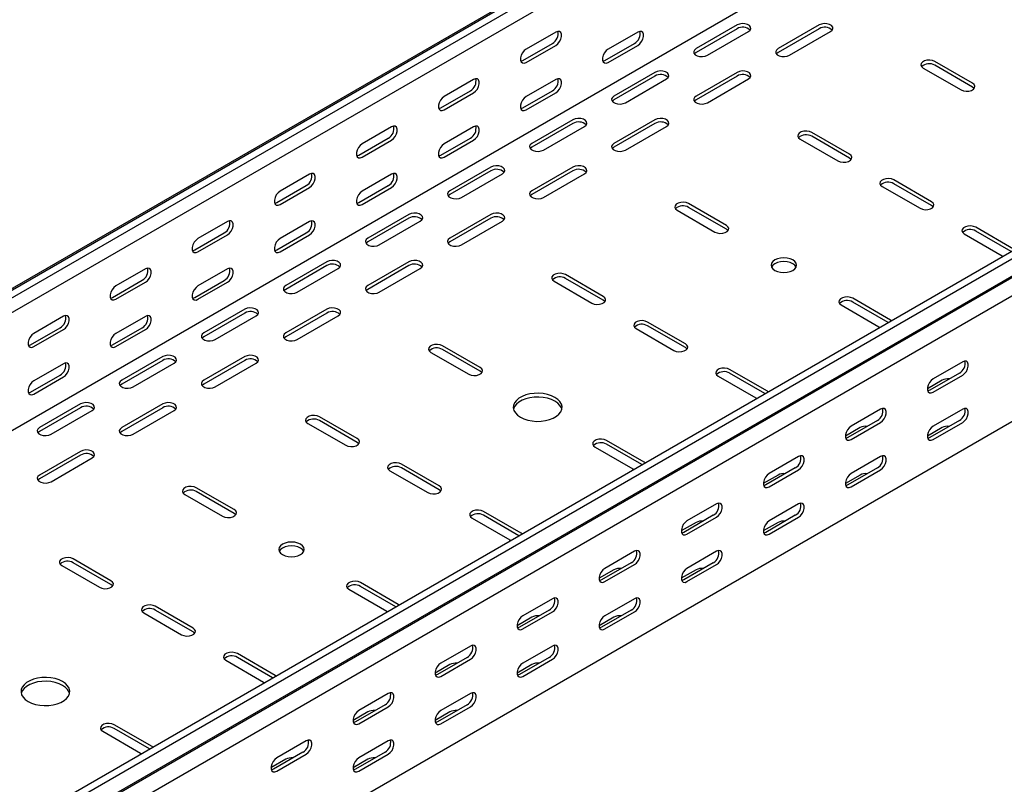
# Model space of a CAD drawing. Units: millimetres. Extents: x 121 to 2749, y 106 to 2061.
# Drawn here: x 1482 to 1907, y 282 to 611 of the extents above; entities that cross this region are included whole.
import ezdxf

# ---------------------------------------------------------------- set-up
doc = ezdxf.new("R2010")
doc.units = ezdxf.units.MM

msp = doc.modelspace()

# ---------------------------------------------------------------- linework, layer by layer
at = {"color": 7, "linetype": 'Continuous', "lineweight": 25}
for p, q in [((1126.47, 291.39), (2540.68, 1107.8)), ((1123, 290.03), (2537.21, 1106.44)), ((1129.36, 289.72), (2543.58, 1106.12)), ((1129.36, 283.36), (2543.58, 1099.77)), ((1123.71, 229.32), (2537.92, 1045.73)), ((1327.35, 175.42), (2741.57, 991.83)), ((1330.25, 173.75), (2744.46, 990.16)), ((1333.72, 168.38), (2747.93, 984.79)), ((1330.72, 165.99), (2744.93, 982.4)), ((1334.43, 160.26), (2748.64, 976.67)), ((1334.43, 106.04), (2748.64, 922.45)), ((1791.57, 609.15), (1773.89, 598.95)), ((1791.57, 607.52), (1773.89, 597.32)), ((1826.93, 609.15), (1809.25, 598.95)), ((1826.93, 607.52), (1809.25, 597.32)), ((1713.43, 606.1), (1700.71, 598.75)), ((1748.79, 606.09), (1736.06, 598.75)), ((1778.84, 596.09), (1796.52, 606.3)), ((1814.2, 596.09), (1831.88, 606.3)), ((1699.29, 593.85), (1712.02, 601.2)), ((1700.71, 593.03), (1713.43, 600.38)), ((1734.65, 593.85), (1747.38, 601.2)), ((1736.06, 593.03), (1748.79, 600.38)), ((1871.83, 590.58), (1888.09, 581.19)), ((1893.04, 584.05), (1876.78, 593.44)), ((1893.04, 582.42), (1876.78, 591.8)), ((1678.08, 585.69), (1665.35, 578.34)), ((1713.43, 585.68), (1700.71, 578.34)), ((1756.21, 588.74), (1738.54, 578.54)), ((1756.21, 587.11), (1738.54, 576.91)), ((1743.49, 575.68), (1761.16, 585.89)), ((1791.57, 588.74), (1773.89, 578.54)), ((1791.57, 587.11), (1773.89, 576.91)), ((1778.84, 575.68), (1796.52, 585.89)), ((1663.94, 573.44), (1676.67, 580.79)), ((1665.35, 572.62), (1678.08, 579.97)), ((1699.29, 573.44), (1712.02, 580.78)), ((1700.71, 572.62), (1713.43, 579.97)), ((1642.72, 565.28), (1630, 557.93)), ((1678.08, 565.27), (1665.35, 557.93)), ((1720.86, 568.33), (1703.18, 558.13)), ((1720.86, 566.7), (1703.18, 556.49)), ((1708.13, 555.27), (1725.81, 565.48)), ((1756.21, 568.33), (1738.54, 558.13)), ((1756.21, 566.7), (1738.54, 556.49)), ((1743.49, 555.27), (1761.16, 565.48)), ((1628.58, 553.03), (1641.31, 560.38)), ((1663.94, 553.03), (1676.67, 560.37)), ((1840.01, 553.43), (1823.74, 562.82)), ((1840.01, 551.8), (1823.74, 561.19)), ((1630, 552.21), (1642.72, 559.56)), ((1665.35, 552.21), (1678.08, 559.56)), ((1818.79, 559.96), (1835.06, 550.58)), ((1685.5, 547.92), (1667.83, 537.72)), ((1720.86, 547.92), (1703.18, 537.72)), ((1607.37, 544.87), (1594.64, 537.52)), ((1642.72, 544.86), (1630, 537.52)), ((1685.5, 546.29), (1667.83, 536.08)), ((1672.78, 534.86), (1690.45, 545.07)), ((1720.86, 546.29), (1703.18, 536.08)), ((1708.13, 534.86), (1725.81, 545.07)), ((1593.23, 532.62), (1605.95, 539.97)), ((1594.64, 531.8), (1607.37, 539.15)), ((1628.58, 532.62), (1641.31, 539.96)), ((1630, 531.8), (1642.72, 539.15)), ((1854.15, 539.55), (1870.41, 530.17)), ((1875.36, 533.02), (1859.1, 542.41)), ((1875.36, 531.39), (1859.1, 540.78)), ((1786.97, 522.82), (1770.71, 532.21)), ((1786.97, 521.19), (1770.71, 530.57)), ((1650.15, 527.51), (1632.47, 517.31)), ((1685.5, 527.51), (1667.83, 517.31)), ((1765.76, 529.35), (1782.02, 519.96)), ((1572.01, 524.46), (1559.29, 517.11)), ((1607.37, 524.45), (1594.64, 517.11)), ((1650.15, 525.88), (1632.47, 515.67)), ((1637.42, 514.45), (1655.1, 524.66)), ((1685.5, 525.88), (1667.83, 515.67)), ((1672.78, 514.45), (1690.45, 524.66)), ((1910.72, 512.61), (1894.45, 522)), ((1557.87, 512.21), (1570.6, 519.56)), ((1559.29, 511.39), (1572.01, 518.74)), ((1593.23, 512.21), (1605.95, 519.55)), ((1594.64, 511.39), (1607.37, 518.74)), ((1889.5, 519.14), (1905.77, 509.76)), ((1909.67, 511.58), (1894.45, 520.37)), ((1905.77, 509.76), (1906.16, 509.56)), ((1614.79, 507.1), (1597.12, 496.9)), ((1614.79, 505.47), (1597.12, 495.26)), ((1650.15, 507.1), (1632.47, 496.9)), ((1650.15, 505.47), (1632.47, 495.26)), ((1536.66, 504.05), (1523.93, 496.7)), ((1572.01, 504.04), (1559.29, 496.7)), ((1602.07, 494.04), (1619.74, 504.25)), ((1637.42, 494.04), (1655.1, 504.25)), ((1733.94, 492.2), (1717.68, 501.59)), ((1522.52, 491.8), (1535.24, 499.15)), ((1523.93, 490.98), (1536.66, 498.33)), ((1557.87, 491.8), (1570.6, 499.14)), ((1559.29, 490.98), (1572.01, 498.33)), ((1712.73, 498.73), (1728.99, 489.35)), ((1733.94, 490.57), (1717.68, 499.96)), ((1836.47, 488.53), (1852.73, 479.14)), ((1857.68, 482), (1841.42, 491.39)), ((1856.64, 480.97), (1841.42, 489.75)), ((1579.44, 486.69), (1561.76, 476.49)), ((1579.44, 485.06), (1561.76, 474.85)), ((1566.71, 473.63), (1584.39, 483.83)), ((1614.79, 486.69), (1597.12, 476.49)), ((1614.79, 485.06), (1597.12, 474.85)), ((1602.07, 473.63), (1619.74, 483.83)), ((1501.3, 483.64), (1488.57, 476.29)), ((1536.66, 483.63), (1523.93, 476.29)), ((1769.3, 471.79), (1753.03, 481.18)), ((1769.3, 470.16), (1753.03, 479.55)), ((1858.03, 481.77), (1857.68, 482)), ((1487.16, 471.39), (1499.89, 478.74)), ((1488.57, 470.57), (1501.3, 477.92)), ((1522.52, 471.39), (1535.24, 478.73)), ((1523.93, 470.57), (1536.66, 477.92)), ((1748.08, 478.32), (1764.35, 468.94)), ((1852.73, 479.14), (1853.13, 478.94)), ((1680.91, 461.59), (1664.64, 470.98)), ((1659.69, 468.12), (1675.96, 458.73)), ((1680.91, 459.95), (1664.64, 469.34)), ((1501.3, 463.22), (1488.57, 455.88)), ((1544.08, 466.28), (1526.41, 456.08)), ((1544.08, 464.65), (1526.41, 454.44)), ((1531.35, 453.22), (1549.03, 463.42)), ((1579.44, 466.28), (1561.76, 456.08)), ((1579.44, 464.65), (1561.76, 454.44)), ((1566.71, 453.22), (1584.39, 463.42)), ((1888.8, 464.04), (1876.07, 456.7)), ((1487.16, 450.98), (1499.89, 458.32)), ((1804.65, 451.38), (1788.39, 460.77)), ((1803.61, 450.35), (1788.39, 459.14)), ((1887.38, 459.14), (1874.66, 451.8)), ((1876.07, 450.98), (1888.8, 458.33)), ((1488.57, 450.16), (1501.3, 457.51)), ((1783.44, 457.91), (1799.7, 448.53)), ((1879.96, 456.08), (1873.59, 452.4)), ((1804.99, 451.15), (1804.65, 451.38)), ((1508.73, 445.87), (1491.05, 435.67)), ((1544.08, 445.87), (1526.41, 435.67)), ((1799.7, 448.53), (1800.1, 448.33)), ((1508.73, 444.24), (1491.05, 434.03)), ((1496, 432.81), (1513.68, 443.01)), ((1544.08, 444.24), (1526.41, 434.03)), ((1531.35, 432.81), (1549.03, 443.01)), ((1853.44, 443.63), (1840.71, 436.28)), ((1888.8, 443.63), (1876.07, 436.28)), ((1606.66, 437.5), (1622.93, 428.11)), ((1627.87, 430.97), (1611.61, 440.36)), ((1627.87, 429.34), (1611.61, 438.73)), ((1852.03, 438.73), (1839.3, 431.39)), ((1840.71, 430.57), (1853.44, 437.92)), ((1887.38, 438.73), (1874.66, 431.38)), ((1876.07, 430.57), (1888.8, 437.91)), ((1844.6, 435.67), (1838.24, 431.99)), ((1879.96, 435.67), (1873.59, 431.99)), ((1751.62, 420.77), (1735.36, 430.16)), ((1750.57, 419.74), (1735.36, 428.52)), ((1508.73, 425.46), (1491.05, 415.26)), ((1730.41, 427.3), (1746.67, 417.91)), ((1508.73, 423.83), (1491.05, 413.62)), ((1496, 412.4), (1513.68, 422.6)), ((1751.96, 420.54), (1751.62, 420.77)), ((1818.09, 423.22), (1805.36, 415.87)), ((1853.44, 423.22), (1840.71, 415.87)), ((1642.02, 417.09), (1658.28, 407.7)), ((1663.23, 410.56), (1646.97, 419.95)), ((1663.23, 408.93), (1646.97, 418.32)), ((1746.67, 417.91), (1747.06, 417.71)), ((1816.67, 418.32), (1803.94, 410.98)), ((1805.36, 410.16), (1818.09, 417.51)), ((1852.03, 418.32), (1839.3, 410.97)), ((1840.71, 410.16), (1853.44, 417.5)), ((1809.25, 415.26), (1802.88, 411.58)), ((1844.6, 415.26), (1838.24, 411.58)), ((1574.84, 400.36), (1558.58, 409.75)), ((1574.84, 398.72), (1558.58, 408.11)), ((1553.63, 406.89), (1569.89, 397.5)), ((1698.59, 390.15), (1682.32, 399.54)), ((1782.73, 402.81), (1770, 395.46)), ((1818.09, 402.81), (1805.36, 395.46)), ((1677.37, 396.68), (1693.64, 387.29)), ((1697.54, 389.12), (1682.32, 397.91)), ((1773.89, 394.85), (1767.53, 391.17)), ((1781.32, 397.91), (1768.59, 390.57)), ((1770, 389.75), (1782.73, 397.1)), ((1809.25, 394.85), (1802.88, 391.17)), ((1816.67, 397.91), (1803.94, 390.56)), ((1805.36, 389.75), (1818.09, 397.09)), ((1693.64, 387.29), (1694.03, 387.1)), ((1698.93, 389.92), (1698.59, 390.15)), ((1747.38, 382.4), (1734.65, 375.05)), ((1782.73, 382.4), (1770, 375.05)), ((1521.81, 369.74), (1505.55, 379.13)), ((1500.6, 376.27), (1516.86, 366.88)), ((1521.81, 368.11), (1505.55, 377.5)), ((1738.54, 374.44), (1732.17, 370.76)), ((1745.96, 377.5), (1733.23, 370.15)), ((1734.65, 369.34), (1747.38, 376.69)), ((1773.89, 374.44), (1767.53, 370.76)), ((1781.32, 377.5), (1768.59, 370.15)), ((1770, 369.34), (1782.73, 376.68)), ((1624.34, 366.07), (1640.6, 356.68)), ((1645.55, 359.54), (1629.29, 368.93)), ((1644.51, 358.51), (1629.29, 367.29)), ((1712.02, 361.99), (1699.29, 354.64)), ((1747.38, 361.99), (1734.65, 354.64)), ((1557.16, 349.33), (1540.9, 358.72)), ((1557.16, 347.7), (1540.9, 357.09)), ((1640.6, 356.68), (1641, 356.48)), ((1645.89, 359.31), (1645.55, 359.54)), ((1710.61, 357.09), (1697.88, 349.74)), ((1745.96, 357.09), (1733.23, 349.74)), ((1535.95, 355.86), (1552.21, 346.47)), ((1703.18, 354.03), (1696.82, 350.35)), ((1699.29, 348.93), (1712.02, 356.28)), ((1738.54, 354.03), (1732.17, 350.35)), ((1734.65, 348.93), (1747.38, 356.27)), ((1676.67, 341.58), (1663.94, 334.23)), ((1712.02, 341.58), (1699.29, 334.23)), ((1571.31, 335.45), (1587.57, 326.06)), ((1592.52, 328.92), (1576.26, 338.31)), ((1591.47, 327.89), (1576.26, 336.68)), ((1675.25, 336.68), (1662.52, 329.33)), ((1663.94, 328.52), (1676.67, 335.87)), ((1710.61, 336.68), (1697.88, 329.33)), ((1699.29, 328.51), (1712.02, 335.86)), ((1667.83, 333.62), (1661.46, 329.94)), ((1703.18, 333.62), (1696.82, 329.94)), ((1592.86, 328.69), (1592.52, 328.92)), ((1587.57, 326.06), (1587.97, 325.87)), ((1641.31, 321.17), (1628.58, 313.82)), ((1676.67, 321.17), (1663.94, 313.82)), ((1639.9, 316.27), (1627.17, 308.92)), ((1628.58, 308.11), (1641.31, 315.46)), ((1675.25, 316.27), (1662.52, 308.92)), ((1663.94, 308.1), (1676.67, 315.45)), ((1632.47, 313.21), (1626.11, 309.53)), ((1667.83, 313.21), (1661.46, 309.53)), ((1539.49, 298.31), (1523.22, 307.69)), ((1538.44, 297.28), (1523.22, 306.06)), ((1518.27, 304.84), (1534.54, 295.45)), ((1539.83, 298.08), (1539.49, 298.31)), ((1605.95, 300.76), (1593.23, 293.41)), ((1641.31, 300.76), (1628.58, 293.41)), ((1534.54, 295.45), (1534.93, 295.25)), ((1597.12, 292.8), (1590.75, 289.12)), ((1604.54, 295.86), (1591.81, 288.51)), ((1593.23, 287.7), (1605.95, 295.05)), ((1632.47, 292.8), (1626.11, 289.12)), ((1639.9, 295.86), (1627.17, 288.51)), ((1628.58, 287.69), (1641.31, 295.04))]:
    msp.add_line(p, q, dxfattribs=at)
at = {"color": 7, "linetype": 'Continuous', "lineweight": 25, "flags": 128}
for points in [[(1796.52, 606.3), (1797.22, 606.87), (1797.53, 607.55), (1797.43, 608.25), (1796.91, 608.88), (1796.05, 609.38), (1794.95, 609.68), (1793.74, 609.74), (1792.57, 609.56), (1791.57, 609.15)], [(1831.88, 606.3), (1832.57, 606.87), (1832.89, 607.55), (1832.78, 608.25), (1832.27, 608.88), (1831.41, 609.38), (1830.31, 609.68), (1829.1, 609.74), (1827.92, 609.56), (1826.93, 609.15)], [(1713.43, 600.38), (1714.28, 601.04), (1715.03, 601.97), (1715.58, 603.05), (1715.87, 604.15), (1715.87, 605.14), (1715.58, 605.91), (1715.03, 606.35), (1714.28, 606.41), (1713.43, 606.1)], [(1748.79, 600.38), (1749.64, 601.04), (1750.38, 601.97), (1750.93, 603.04), (1751.23, 604.15), (1751.23, 605.14), (1750.93, 605.9), (1750.38, 606.34), (1749.64, 606.41), (1748.79, 606.09)], [(1700.71, 598.75), (1699.86, 598.09), (1699.12, 597.16), (1698.56, 596.08), (1698.27, 594.98), (1698.27, 593.99), (1698.56, 593.23), (1699.12, 592.78), (1699.86, 592.72), (1700.71, 593.03)], [(1736.06, 598.75), (1735.22, 598.09), (1734.47, 597.16), (1733.92, 596.08), (1733.62, 594.98), (1733.62, 593.99), (1733.92, 593.22), (1734.47, 592.78), (1735.22, 592.71), (1736.06, 593.03)], [(1773.89, 598.95), (1773.2, 598.37), (1772.88, 597.7), (1772.99, 597), (1773.5, 596.36), (1774.36, 595.86), (1775.46, 595.57), (1776.67, 595.51), (1777.85, 595.69), (1778.84, 596.09)], [(1809.25, 598.95), (1808.55, 598.37), (1808.24, 597.7), (1808.34, 597), (1808.86, 596.36), (1809.72, 595.86), (1810.82, 595.57), (1812.03, 595.51), (1813.2, 595.69), (1814.2, 596.09)], [(1773.89, 597.32), (1773.2, 596.74), (1773.17, 596.7)], [(1809.25, 597.32), (1808.55, 596.74), (1808.52, 596.7)], [(1876.78, 593.44), (1875.78, 593.84), (1874.61, 594.02), (1873.4, 593.96), (1872.29, 593.66), (1871.43, 593.17), (1870.92, 592.53), (1870.81, 591.83), (1871.13, 591.15), (1871.83, 590.58)], [(1698.4, 593.53), (1698.45, 593.53), (1699.29, 593.85)], [(1733.75, 593.52), (1733.8, 593.53), (1734.65, 593.85)], [(1678.08, 579.97), (1678.93, 580.63), (1679.67, 581.56), (1680.22, 582.64), (1680.52, 583.74), (1680.52, 584.73), (1680.22, 585.5), (1679.67, 585.94), (1678.93, 586), (1678.08, 585.69)], [(1713.43, 579.97), (1714.28, 580.63), (1715.03, 581.56), (1715.58, 582.63), (1715.87, 583.74), (1715.87, 584.73), (1715.58, 585.49), (1715.03, 585.93), (1714.28, 586), (1713.43, 585.68)], [(1761.16, 585.89), (1761.86, 586.46), (1762.18, 587.14), (1762.07, 587.84), (1761.56, 588.47), (1760.7, 588.97), (1759.6, 589.27), (1758.38, 589.33), (1757.21, 589.15), (1756.21, 588.74)], [(1796.52, 585.89), (1797.22, 586.46), (1797.53, 587.14), (1797.43, 587.84), (1796.91, 588.47), (1796.05, 588.97), (1794.95, 589.27), (1793.74, 589.33), (1792.57, 589.15), (1791.57, 588.74)], [(1888.09, 581.19), (1889.09, 580.79), (1890.26, 580.61), (1891.47, 580.67), (1892.57, 580.97), (1893.43, 581.46), (1893.95, 582.1), (1894.05, 582.8), (1893.74, 583.47), (1893.04, 584.05)], [(1893.77, 581.8), (1893.74, 581.84), (1893.04, 582.42)], [(1665.35, 578.34), (1664.51, 577.68), (1663.76, 576.75), (1663.21, 575.67), (1662.91, 574.57), (1662.91, 573.58), (1663.21, 572.82), (1663.76, 572.37), (1664.51, 572.31), (1665.35, 572.62)], [(1700.71, 578.34), (1699.86, 577.68), (1699.12, 576.75), (1698.56, 575.67), (1698.27, 574.57), (1698.27, 573.58), (1698.56, 572.81), (1699.12, 572.37), (1699.86, 572.3), (1700.71, 572.62)], [(1738.54, 578.54), (1737.84, 577.96), (1737.53, 577.29), (1737.63, 576.59), (1738.14, 575.95), (1739, 575.45), (1740.11, 575.16), (1741.32, 575.1), (1742.49, 575.28), (1743.49, 575.68)], [(1773.89, 578.54), (1773.2, 577.96), (1772.88, 577.29), (1772.99, 576.59), (1773.5, 575.95), (1774.36, 575.45), (1775.46, 575.16), (1776.67, 575.1), (1777.85, 575.28), (1778.84, 575.68)], [(1663.04, 573.12), (1663.09, 573.12), (1663.94, 573.44)], [(1698.4, 573.11), (1698.45, 573.12), (1699.29, 573.44)], [(1738.54, 576.91), (1737.84, 576.33), (1737.81, 576.29)], [(1773.89, 576.91), (1773.2, 576.33), (1773.17, 576.29)], [(1725.81, 565.48), (1726.51, 566.05), (1726.82, 566.73), (1726.72, 567.43), (1726.2, 568.06), (1725.34, 568.56), (1724.24, 568.86), (1723.03, 568.92), (1721.86, 568.74), (1720.86, 568.33)], [(1761.16, 565.48), (1761.86, 566.05), (1762.18, 566.73), (1762.07, 567.43), (1761.56, 568.06), (1760.7, 568.56), (1759.6, 568.86), (1758.38, 568.92), (1757.21, 568.74), (1756.21, 568.33)], [(1642.72, 559.56), (1643.57, 560.22), (1644.31, 561.15), (1644.87, 562.23), (1645.16, 563.33), (1645.16, 564.32), (1644.87, 565.09), (1644.31, 565.53), (1643.57, 565.59), (1642.72, 565.28)], [(1678.08, 559.56), (1678.93, 560.22), (1679.67, 561.15), (1680.22, 562.22), (1680.52, 563.33), (1680.52, 564.32), (1680.22, 565.08), (1679.67, 565.52), (1678.93, 565.59), (1678.08, 565.27)], [(1823.74, 562.82), (1822.75, 563.22), (1821.57, 563.41), (1820.36, 563.35), (1819.26, 563.05), (1818.4, 562.55), (1817.89, 561.92), (1817.78, 561.22), (1818.1, 560.54), (1818.79, 559.96)], [(1630, 557.93), (1629.15, 557.27), (1628.41, 556.34), (1627.85, 555.26), (1627.56, 554.16), (1627.56, 553.17), (1627.85, 552.41), (1628.41, 551.96), (1629.15, 551.9), (1630, 552.21)], [(1665.35, 557.93), (1664.51, 557.27), (1663.76, 556.34), (1663.21, 555.26), (1662.91, 554.16), (1662.91, 553.17), (1663.21, 552.4), (1663.76, 551.96), (1664.51, 551.89), (1665.35, 552.21)], [(1703.18, 558.13), (1702.48, 557.55), (1702.17, 556.88), (1702.28, 556.18), (1702.79, 555.54), (1703.65, 555.04), (1704.75, 554.75), (1705.96, 554.69), (1707.14, 554.87), (1708.13, 555.27)], [(1703.18, 556.49), (1702.48, 555.92), (1702.46, 555.88)], [(1738.54, 558.13), (1737.84, 557.55), (1737.53, 556.88), (1737.63, 556.18), (1738.14, 555.54), (1739, 555.04), (1740.11, 554.75), (1741.32, 554.69), (1742.49, 554.87), (1743.49, 555.27)], [(1738.54, 556.49), (1737.84, 555.92), (1737.81, 555.88)], [(1627.69, 552.71), (1627.74, 552.71), (1628.58, 553.03)], [(1663.04, 552.7), (1663.09, 552.71), (1663.94, 553.03)], [(1835.06, 550.58), (1836.05, 550.17), (1837.23, 549.99), (1838.44, 550.05), (1839.54, 550.35), (1840.4, 550.85), (1840.91, 551.48), (1841.02, 552.18), (1840.7, 552.86), (1840.01, 553.43)], [(1840.73, 551.19), (1840.7, 551.23), (1840.01, 551.8)], [(1690.45, 545.07), (1691.15, 545.64), (1691.47, 546.32), (1691.36, 547.02), (1690.85, 547.65), (1689.99, 548.15), (1688.88, 548.45), (1687.67, 548.51), (1686.5, 548.33), (1685.5, 547.92)], [(1725.81, 545.07), (1726.51, 545.64), (1726.82, 546.32), (1726.72, 547.02), (1726.2, 547.65), (1725.34, 548.15), (1724.24, 548.45), (1723.03, 548.51), (1721.86, 548.33), (1720.86, 547.92)], [(1607.37, 539.15), (1608.22, 539.81), (1608.96, 540.74), (1609.51, 541.82), (1609.81, 542.92), (1609.81, 543.91), (1609.51, 544.68), (1608.96, 545.12), (1608.22, 545.18), (1607.37, 544.87)], [(1642.72, 539.15), (1643.57, 539.81), (1644.31, 540.74), (1644.87, 541.81), (1645.16, 542.92), (1645.16, 543.91), (1644.87, 544.67), (1644.31, 545.11), (1643.57, 545.18), (1642.72, 544.86)], [(1859.1, 542.41), (1858.1, 542.81), (1856.93, 543), (1855.72, 542.94), (1854.62, 542.64), (1853.76, 542.14), (1853.24, 541.51), (1853.14, 540.81), (1853.45, 540.13), (1854.15, 539.55)], [(1594.64, 537.52), (1593.79, 536.86), (1593.05, 535.93), (1592.5, 534.85), (1592.2, 533.75), (1592.2, 532.76), (1592.5, 532), (1593.05, 531.55), (1593.79, 531.49), (1594.64, 531.8)], [(1630, 537.52), (1629.15, 536.86), (1628.41, 535.93), (1627.85, 534.85), (1627.56, 533.75), (1627.56, 532.76), (1627.85, 531.99), (1628.41, 531.55), (1629.15, 531.48), (1630, 531.8)], [(1667.83, 537.72), (1667.13, 537.14), (1666.81, 536.47), (1666.92, 535.77), (1667.43, 535.13), (1668.29, 534.63), (1669.4, 534.34), (1670.61, 534.28), (1671.78, 534.46), (1672.78, 534.86)], [(1667.83, 536.08), (1667.13, 535.51), (1667.1, 535.47)], [(1703.18, 537.72), (1702.48, 537.14), (1702.17, 536.47), (1702.28, 535.77), (1702.79, 535.13), (1703.65, 534.63), (1704.75, 534.34), (1705.96, 534.28), (1707.14, 534.46), (1708.13, 534.86)], [(1703.18, 536.08), (1702.48, 535.51), (1702.46, 535.47)], [(1592.33, 532.3), (1592.38, 532.3), (1593.23, 532.62)], [(1627.69, 532.29), (1627.74, 532.3), (1628.58, 532.62)], [(1770.71, 532.21), (1769.71, 532.61), (1768.54, 532.79), (1767.33, 532.73), (1766.23, 532.43), (1765.37, 531.94), (1764.85, 531.3), (1764.75, 530.6), (1765.06, 529.92), (1765.76, 529.35)], [(1870.41, 530.17), (1871.41, 529.76), (1872.58, 529.58), (1873.79, 529.64), (1874.89, 529.94), (1875.75, 530.44), (1876.27, 531.07), (1876.37, 531.77), (1876.06, 532.45), (1875.36, 533.02)], [(1876.09, 530.78), (1876.06, 530.82), (1875.36, 531.39)], [(1655.1, 524.66), (1655.8, 525.23), (1656.11, 525.91), (1656, 526.61), (1655.49, 527.24), (1654.63, 527.74), (1653.53, 528.04), (1652.32, 528.1), (1651.14, 527.92), (1650.15, 527.51)], [(1690.45, 524.66), (1691.15, 525.23), (1691.47, 525.91), (1691.36, 526.61), (1690.85, 527.24), (1689.99, 527.74), (1688.88, 528.04), (1687.67, 528.1), (1686.5, 527.92), (1685.5, 527.51)], [(1572.01, 518.74), (1572.86, 519.4), (1573.6, 520.33), (1574.16, 521.41), (1574.45, 522.51), (1574.45, 523.5), (1574.16, 524.27), (1573.6, 524.71), (1572.86, 524.77), (1572.01, 524.46)], [(1607.37, 518.74), (1608.22, 519.4), (1608.96, 520.32), (1609.51, 521.4), (1609.81, 522.51), (1609.81, 523.5), (1609.51, 524.26), (1608.96, 524.7), (1608.22, 524.77), (1607.37, 524.45)], [(1782.02, 519.96), (1783.02, 519.56), (1784.19, 519.38), (1785.4, 519.44), (1786.51, 519.73), (1787.37, 520.23), (1787.88, 520.87), (1787.99, 521.57), (1787.67, 522.24), (1786.97, 522.82)], [(1894.45, 522), (1893.46, 522.4), (1892.28, 522.59), (1891.07, 522.52), (1889.97, 522.23), (1889.11, 521.73), (1888.6, 521.1), (1888.49, 520.4), (1888.81, 519.72), (1889.5, 519.14)], [(1787.7, 520.57), (1787.67, 520.61), (1786.97, 521.19)], [(1559.29, 517.11), (1558.44, 516.45), (1557.69, 515.52), (1557.14, 514.44), (1556.85, 513.34), (1556.85, 512.35), (1557.14, 511.59), (1557.69, 511.14), (1558.44, 511.08), (1559.29, 511.39)], [(1594.64, 517.11), (1593.79, 516.45), (1593.05, 515.52), (1592.5, 514.44), (1592.2, 513.34), (1592.2, 512.34), (1592.5, 511.58), (1593.05, 511.14), (1593.79, 511.07), (1594.64, 511.39)], [(1632.47, 517.31), (1631.77, 516.73), (1631.46, 516.05), (1631.57, 515.36), (1632.08, 514.72), (1632.94, 514.22), (1634.04, 513.93), (1635.25, 513.87), (1636.43, 514.05), (1637.42, 514.45)], [(1632.47, 515.67), (1631.77, 515.1), (1631.74, 515.06)], [(1667.83, 517.31), (1667.13, 516.73), (1666.81, 516.05), (1666.92, 515.36), (1667.43, 514.72), (1668.29, 514.22), (1669.4, 513.93), (1670.61, 513.87), (1671.78, 514.05), (1672.78, 514.45)], [(1667.83, 515.67), (1667.13, 515.1), (1667.1, 515.06)], [(1556.98, 511.89), (1557.02, 511.89), (1557.87, 512.21)], [(1592.33, 511.88), (1592.38, 511.89), (1593.23, 512.21)], [(1619.74, 504.25), (1620.44, 504.82), (1620.76, 505.5), (1620.65, 506.2), (1620.14, 506.83), (1619.28, 507.33), (1618.17, 507.63), (1616.96, 507.69), (1615.79, 507.5), (1614.79, 507.1)], [(1655.1, 504.25), (1655.8, 504.82), (1656.11, 505.5), (1656, 506.2), (1655.49, 506.83), (1654.63, 507.33), (1653.53, 507.63), (1652.32, 507.69), (1651.14, 507.5), (1650.15, 507.1)], [(1807.83, 503.43), (1808.97, 502.92), (1810.3, 502.61), (1811.72, 502.5), (1813.15, 502.61), (1814.47, 502.92), (1815.61, 503.43), (1816.49, 504.09), (1817.04, 504.85), (1817.22, 505.67), (1817.04, 506.5), (1816.49, 507.26), (1815.61, 507.92), (1814.47, 508.42), (1813.15, 508.74), (1811.72, 508.85), (1810.3, 508.74), (1808.97, 508.42), (1807.83, 507.92), (1806.96, 507.26), (1806.41, 506.5), (1806.22, 505.67), (1806.41, 504.85), (1806.96, 504.09), (1807.83, 503.43)], [(1817.04, 504.86), (1817.04, 504.86), (1816.49, 505.63), (1815.61, 506.29), (1814.47, 506.79), (1813.15, 507.11), (1811.72, 507.22), (1810.3, 507.11), (1808.97, 506.79), (1807.83, 506.29), (1806.96, 505.63), (1806.41, 504.86), (1806.41, 504.86)], [(1536.66, 498.33), (1537.5, 498.99), (1538.25, 499.92), (1538.8, 501), (1539.1, 502.1), (1539.1, 503.09), (1538.8, 503.86), (1538.25, 504.3), (1537.5, 504.36), (1536.66, 504.05)], [(1572.01, 498.33), (1572.86, 498.99), (1573.6, 499.91), (1574.16, 500.99), (1574.45, 502.1), (1574.45, 503.09), (1574.16, 503.85), (1573.6, 504.29), (1572.86, 504.36), (1572.01, 504.04)], [(1717.68, 501.59), (1716.68, 501.99), (1715.51, 502.18), (1714.3, 502.11), (1713.2, 501.82), (1712.34, 501.32), (1711.82, 500.69), (1711.72, 499.99), (1712.03, 499.31), (1712.73, 498.73)], [(1523.93, 496.7), (1523.08, 496.04), (1522.34, 495.11), (1521.79, 494.03), (1521.49, 492.93), (1521.49, 491.94), (1521.79, 491.18), (1522.34, 490.73), (1523.08, 490.67), (1523.93, 490.98)], [(1559.29, 496.7), (1558.44, 496.03), (1557.69, 495.11), (1557.14, 494.03), (1556.85, 492.93), (1556.85, 491.93), (1557.14, 491.17), (1557.69, 490.73), (1558.44, 490.66), (1559.29, 490.98)], [(1597.12, 496.9), (1596.42, 496.32), (1596.1, 495.64), (1596.21, 494.95), (1596.72, 494.31), (1597.58, 493.81), (1598.68, 493.52), (1599.9, 493.46), (1601.07, 493.64), (1602.07, 494.04)], [(1632.47, 496.9), (1631.77, 496.32), (1631.46, 495.64), (1631.57, 494.95), (1632.08, 494.31), (1632.94, 493.81), (1634.04, 493.52), (1635.25, 493.46), (1636.43, 493.64), (1637.42, 494.04)], [(1597.12, 495.26), (1596.42, 494.69), (1596.39, 494.65)], [(1632.47, 495.26), (1631.77, 494.69), (1631.74, 494.65)], [(1728.99, 489.35), (1729.99, 488.94), (1731.16, 488.76), (1732.37, 488.82), (1733.47, 489.12), (1734.33, 489.62), (1734.85, 490.25), (1734.95, 490.95), (1734.64, 491.63), (1733.94, 492.2)], [(1521.62, 491.48), (1521.67, 491.48), (1522.52, 491.8)], [(1556.98, 491.47), (1557.02, 491.48), (1557.87, 491.8)], [(1734.67, 489.96), (1734.64, 490), (1733.94, 490.57)], [(1841.42, 491.39), (1840.43, 491.79), (1839.25, 491.97), (1838.04, 491.91), (1836.94, 491.61), (1836.08, 491.12), (1835.57, 490.48), (1835.46, 489.78), (1835.77, 489.1), (1836.47, 488.53)], [(1501.3, 477.92), (1502.15, 478.58), (1502.89, 479.51), (1503.45, 480.59), (1503.74, 481.69), (1503.74, 482.68), (1503.45, 483.44), (1502.89, 483.89), (1502.15, 483.95), (1501.3, 483.64)], [(1536.66, 477.92), (1537.5, 478.58), (1538.25, 479.5), (1538.8, 480.58), (1539.1, 481.69), (1539.1, 482.68), (1538.8, 483.44), (1538.25, 483.88), (1537.5, 483.95), (1536.66, 483.63)], [(1584.39, 483.83), (1585.09, 484.41), (1585.4, 485.09), (1585.29, 485.79), (1584.78, 486.42), (1583.92, 486.92), (1582.82, 487.22), (1581.61, 487.28), (1580.43, 487.09), (1579.44, 486.69)], [(1619.74, 483.83), (1620.44, 484.41), (1620.76, 485.09), (1620.65, 485.79), (1620.14, 486.42), (1619.28, 486.92), (1618.17, 487.22), (1616.96, 487.28), (1615.79, 487.09), (1614.79, 486.69)], [(1753.03, 481.18), (1752.04, 481.58), (1750.86, 481.77), (1749.65, 481.7), (1748.55, 481.41), (1747.69, 480.91), (1747.18, 480.28), (1747.07, 479.58), (1747.39, 478.9), (1748.08, 478.32)], [(1488.57, 476.29), (1487.73, 475.63), (1486.98, 474.7), (1486.43, 473.62), (1486.14, 472.52), (1486.14, 471.53), (1486.43, 470.76), (1486.98, 470.32), (1487.73, 470.26), (1488.57, 470.57)], [(1523.93, 476.29), (1523.08, 475.62), (1522.34, 474.7), (1521.79, 473.62), (1521.49, 472.52), (1521.49, 471.52), (1521.79, 470.76), (1522.34, 470.32), (1523.08, 470.25), (1523.93, 470.57)], [(1561.76, 476.49), (1561.06, 475.91), (1560.75, 475.23), (1560.85, 474.54), (1561.37, 473.9), (1562.23, 473.4), (1563.33, 473.11), (1564.54, 473.05), (1565.71, 473.23), (1566.71, 473.63)], [(1597.12, 476.49), (1596.42, 475.91), (1596.1, 475.23), (1596.21, 474.54), (1596.72, 473.9), (1597.58, 473.4), (1598.68, 473.11), (1599.9, 473.05), (1601.07, 473.23), (1602.07, 473.63)], [(1486.27, 471.07), (1486.31, 471.07), (1487.16, 471.39)], [(1521.62, 471.06), (1521.67, 471.07), (1522.52, 471.39)], [(1561.76, 474.85), (1561.06, 474.28), (1561.03, 474.24)], [(1597.12, 474.85), (1596.42, 474.28), (1596.39, 474.24)], [(1664.64, 470.98), (1663.65, 471.38), (1662.47, 471.56), (1661.26, 471.5), (1660.16, 471.2), (1659.3, 470.71), (1658.79, 470.07), (1658.68, 469.37), (1659, 468.69), (1659.69, 468.12)], [(1764.35, 468.94), (1765.34, 468.53), (1766.52, 468.35), (1767.73, 468.41), (1768.83, 468.71), (1769.69, 469.21), (1770.2, 469.84), (1770.31, 470.54), (1769.99, 471.22), (1769.3, 471.79)], [(1549.03, 463.42), (1549.73, 464), (1550.04, 464.68), (1549.94, 465.38), (1549.42, 466.01), (1548.57, 466.51), (1547.46, 466.8), (1546.25, 466.87), (1545.08, 466.68), (1544.08, 466.28)], [(1584.39, 463.42), (1585.09, 464), (1585.4, 464.68), (1585.29, 465.38), (1584.78, 466.01), (1583.92, 466.51), (1582.82, 466.8), (1581.61, 466.87), (1580.43, 466.68), (1579.44, 466.28)], [(1770.02, 469.55), (1769.99, 469.58), (1769.3, 470.16)], [(1501.3, 457.51), (1502.15, 458.17), (1502.89, 459.09), (1503.45, 460.17), (1503.74, 461.28), (1503.74, 462.27), (1503.45, 463.03), (1502.89, 463.47), (1502.15, 463.54), (1501.3, 463.22)], [(1888.8, 458.33), (1889.64, 458.99), (1890.39, 459.91), (1890.94, 460.99), (1891.23, 462.1), (1891.23, 463.09), (1890.94, 463.85), (1890.39, 464.29), (1889.64, 464.36), (1888.8, 464.04)], [(1675.96, 458.73), (1676.95, 458.33), (1678.13, 458.15), (1679.34, 458.21), (1680.44, 458.5), (1681.3, 459), (1681.81, 459.64), (1681.92, 460.34), (1681.61, 461.01), (1680.91, 461.59)], [(1681.63, 459.34), (1681.61, 459.38), (1680.91, 459.95)], [(1788.39, 460.77), (1787.39, 461.17), (1786.22, 461.36), (1785.01, 461.29), (1783.91, 461), (1783.05, 460.5), (1782.53, 459.87), (1782.43, 459.17), (1782.74, 458.49), (1783.44, 457.91)], [(1488.57, 455.88), (1487.73, 455.21), (1486.98, 454.29), (1486.43, 453.21), (1486.14, 452.11), (1486.14, 451.11), (1486.43, 450.35), (1486.98, 449.91), (1487.73, 449.84), (1488.57, 450.16)], [(1526.41, 456.08), (1525.71, 455.5), (1525.39, 454.82), (1525.5, 454.13), (1526.01, 453.49), (1526.87, 452.99), (1527.97, 452.7), (1529.19, 452.64), (1530.36, 452.82), (1531.35, 453.22)], [(1526.41, 454.44), (1525.71, 453.87), (1525.68, 453.83)], [(1561.76, 456.08), (1561.06, 455.5), (1560.75, 454.82), (1560.85, 454.13), (1561.37, 453.49), (1562.23, 452.99), (1563.33, 452.7), (1564.54, 452.64), (1565.71, 452.82), (1566.71, 453.22)], [(1561.76, 454.44), (1561.06, 453.87), (1561.03, 453.83)], [(1876.07, 456.7), (1875.22, 456.03), (1874.48, 455.11), (1873.93, 454.03), (1873.63, 452.93), (1873.63, 451.93), (1873.93, 451.17), (1874.48, 450.73), (1875.22, 450.66), (1876.07, 450.98)], [(1486.27, 450.65), (1486.31, 450.66), (1487.16, 450.98)], [(1698.23, 440.16), (1699.72, 439.44), (1701.42, 438.9), (1703.25, 438.54), (1705.17, 438.39), (1707.11, 438.44), (1708.99, 438.7), (1710.77, 439.15), (1712.36, 439.78), (1713.73, 440.57), (1714.83, 441.49), (1715.61, 442.52), (1716.06, 443.61), (1716.15, 444.72), (1715.88, 445.83), (1715.26, 446.89), (1714.32, 447.87), (1713.08, 448.73), (1711.59, 449.44), (1709.9, 449.99), (1708.06, 450.34), (1706.14, 450.5), (1704.21, 450.45), (1702.32, 450.19), (1700.55, 449.74), (1698.95, 449.11), (1697.58, 448.32), (1696.48, 447.39), (1695.7, 446.37), (1695.26, 445.28), (1695.17, 444.16), (1695.44, 443.06), (1696.05, 441.99), (1696.99, 441.02), (1698.23, 440.16)], [(1874.66, 451.8), (1873.81, 451.48), (1873.76, 451.47)], [(1513.68, 443.01), (1514.37, 443.59), (1514.69, 444.27), (1514.58, 444.97), (1514.07, 445.6), (1513.21, 446.1), (1512.11, 446.39), (1510.9, 446.46), (1509.72, 446.27), (1508.73, 445.87)], [(1549.03, 443.01), (1549.73, 443.59), (1550.04, 444.27), (1549.94, 444.97), (1549.42, 445.6), (1548.57, 446.1), (1547.46, 446.39), (1546.25, 446.46), (1545.08, 446.27), (1544.08, 445.87)], [(1716.06, 443.63), (1715.88, 444.2), (1715.26, 445.26), (1714.32, 446.24), (1713.08, 447.1), (1711.59, 447.81), (1709.9, 448.36), (1708.06, 448.71), (1706.14, 448.87), (1704.21, 448.81), (1702.32, 448.56), (1700.55, 448.11), (1698.95, 447.47), (1697.58, 446.68), (1696.48, 445.76), (1695.7, 444.74), (1695.26, 443.65), (1695.25, 443.63)], [(1853.44, 437.92), (1854.29, 438.58), (1855.03, 439.5), (1855.59, 440.58), (1855.88, 441.69), (1855.88, 442.68), (1855.59, 443.44), (1855.03, 443.88), (1854.29, 443.95), (1853.44, 443.63)], [(1888.8, 437.91), (1889.64, 438.57), (1890.39, 439.5), (1890.94, 440.58), (1891.23, 441.68), (1891.23, 442.67), (1890.94, 443.44), (1890.39, 443.88), (1889.64, 443.95), (1888.8, 443.63)], [(1611.61, 440.36), (1610.62, 440.76), (1609.44, 440.95), (1608.23, 440.88), (1607.13, 440.59), (1606.27, 440.09), (1605.76, 439.46), (1605.65, 438.76), (1605.96, 438.08), (1606.66, 437.5)], [(1491.05, 435.67), (1490.35, 435.09), (1490.04, 434.41), (1490.14, 433.72), (1490.66, 433.08), (1491.52, 432.58), (1492.62, 432.29), (1493.83, 432.23), (1495, 432.41), (1496, 432.81)], [(1491.05, 434.03), (1490.35, 433.46), (1490.32, 433.42)], [(1526.41, 435.67), (1525.71, 435.09), (1525.39, 434.41), (1525.5, 433.72), (1526.01, 433.08), (1526.87, 432.58), (1527.97, 432.29), (1529.19, 432.23), (1530.36, 432.41), (1531.35, 432.81)], [(1526.41, 434.03), (1525.71, 433.46), (1525.68, 433.42)], [(1840.71, 436.28), (1839.87, 435.62), (1839.12, 434.7), (1838.57, 433.62), (1838.28, 432.52), (1838.28, 431.52), (1838.57, 430.76), (1839.12, 430.32), (1839.87, 430.25), (1840.71, 430.57)], [(1876.07, 436.28), (1875.22, 435.62), (1874.48, 434.69), (1873.93, 433.62), (1873.63, 432.51), (1873.63, 431.52), (1873.93, 430.76), (1874.48, 430.32), (1875.22, 430.25), (1876.07, 430.57)], [(1622.93, 428.11), (1623.92, 427.71), (1625.1, 427.53), (1626.31, 427.59), (1627.41, 427.89), (1628.27, 428.38), (1628.78, 429.02), (1628.89, 429.72), (1628.57, 430.4), (1627.87, 430.97)], [(1628.6, 428.73), (1628.57, 428.76), (1627.87, 429.34)], [(1735.36, 430.16), (1734.36, 430.56), (1733.19, 430.74), (1731.97, 430.68), (1730.87, 430.38), (1730.01, 429.89), (1729.5, 429.25), (1729.39, 428.55), (1729.71, 427.87), (1730.41, 427.3)], [(1839.3, 431.39), (1838.45, 431.07), (1838.41, 431.06)], [(1874.66, 431.38), (1873.81, 431.07), (1873.76, 431.06)], [(1513.68, 422.6), (1514.37, 423.18), (1514.69, 423.86), (1514.58, 424.56), (1514.07, 425.19), (1513.21, 425.69), (1512.11, 425.98), (1510.9, 426.05), (1509.72, 425.86), (1508.73, 425.46)], [(1646.97, 419.95), (1645.97, 420.35), (1644.8, 420.53), (1643.59, 420.47), (1642.48, 420.18), (1641.62, 419.68), (1641.11, 419.05), (1641.01, 418.35), (1641.32, 417.67), (1642.02, 417.09)], [(1818.09, 417.51), (1818.93, 418.17), (1819.68, 419.09), (1820.23, 420.17), (1820.52, 421.28), (1820.52, 422.27), (1820.23, 423.03), (1819.68, 423.47), (1818.93, 423.54), (1818.09, 423.22)], [(1853.44, 417.5), (1854.29, 418.16), (1855.03, 419.09), (1855.59, 420.17), (1855.88, 421.27), (1855.88, 422.26), (1855.59, 423.03), (1855.03, 423.47), (1854.29, 423.54), (1853.44, 423.22)], [(1805.36, 415.87), (1804.51, 415.21), (1803.77, 414.29), (1803.22, 413.21), (1802.92, 412.11), (1802.92, 411.11), (1803.22, 410.35), (1803.77, 409.91), (1804.51, 409.84), (1805.36, 410.16)], [(1840.71, 415.87), (1839.87, 415.21), (1839.12, 414.28), (1838.57, 413.21), (1838.28, 412.1), (1838.28, 411.11), (1838.57, 410.35), (1839.12, 409.91), (1839.87, 409.84), (1840.71, 410.16)], [(1491.05, 415.26), (1490.35, 414.68), (1490.04, 414), (1490.14, 413.3), (1490.66, 412.67), (1491.52, 412.17), (1492.62, 411.88), (1493.83, 411.82), (1495, 412), (1496, 412.4)], [(1491.05, 413.62), (1490.35, 413.05), (1490.32, 413.01)], [(1558.58, 409.75), (1557.58, 410.15), (1556.41, 410.33), (1555.2, 410.27), (1554.1, 409.97), (1553.24, 409.48), (1552.72, 408.84), (1552.62, 408.14), (1552.93, 407.46), (1553.63, 406.89)], [(1658.28, 407.7), (1659.28, 407.3), (1660.45, 407.12), (1661.66, 407.18), (1662.76, 407.48), (1663.62, 407.97), (1664.14, 408.61), (1664.24, 409.31), (1663.93, 409.99), (1663.23, 410.56)], [(1663.96, 408.32), (1663.93, 408.35), (1663.23, 408.93)], [(1803.94, 410.98), (1803.1, 410.66), (1803.05, 410.65)], [(1839.3, 410.97), (1838.45, 410.66), (1838.41, 410.65)], [(1782.73, 397.1), (1783.58, 397.76), (1784.32, 398.68), (1784.87, 399.76), (1785.17, 400.87), (1785.17, 401.86), (1784.87, 402.62), (1784.32, 403.06), (1783.58, 403.13), (1782.73, 402.81)], [(1818.09, 397.09), (1818.93, 397.75), (1819.68, 398.68), (1820.23, 399.76), (1820.52, 400.86), (1820.52, 401.85), (1820.23, 402.62), (1819.68, 403.06), (1818.93, 403.13), (1818.09, 402.81)], [(1569.89, 397.5), (1570.89, 397.1), (1572.06, 396.92), (1573.27, 396.98), (1574.37, 397.27), (1575.23, 397.77), (1575.75, 398.41), (1575.85, 399.1), (1575.54, 399.78), (1574.84, 400.36)], [(1682.32, 399.54), (1681.33, 399.94), (1680.15, 400.12), (1678.94, 400.06), (1677.84, 399.77), (1676.98, 399.27), (1676.47, 398.63), (1676.36, 397.94), (1676.68, 397.26), (1677.37, 396.68)], [(1575.57, 398.11), (1575.54, 398.15), (1574.84, 398.72)], [(1770, 395.46), (1769.16, 394.8), (1768.41, 393.88), (1767.86, 392.8), (1767.57, 391.7), (1767.57, 390.7), (1767.86, 389.94), (1768.41, 389.5), (1769.16, 389.43), (1770, 389.75)], [(1805.36, 395.46), (1804.51, 394.8), (1803.77, 393.87), (1803.22, 392.79), (1802.92, 391.69), (1802.92, 390.7), (1803.22, 389.94), (1803.77, 389.5), (1804.51, 389.43), (1805.36, 389.75)], [(1768.59, 390.57), (1767.74, 390.25), (1767.7, 390.24)], [(1803.94, 390.56), (1803.1, 390.25), (1803.05, 390.24)], [(1595.7, 380.97), (1596.84, 380.46), (1598.17, 380.15), (1599.59, 380.04), (1601.01, 380.15), (1602.34, 380.46), (1603.48, 380.97), (1604.35, 381.62), (1604.9, 382.39), (1605.09, 383.21), (1604.9, 384.03), (1604.35, 384.8), (1603.48, 385.46), (1602.34, 385.96), (1601.01, 386.28), (1599.59, 386.39), (1598.17, 386.28), (1596.84, 385.96), (1595.7, 385.46), (1594.83, 384.8), (1594.28, 384.03), (1594.09, 383.21), (1594.28, 382.39), (1594.83, 381.62), (1595.7, 380.97)], [(1604.91, 382.4), (1604.9, 382.4), (1604.35, 383.17), (1603.48, 383.82), (1602.34, 384.33), (1601.01, 384.65), (1599.59, 384.75), (1598.17, 384.65), (1596.84, 384.33), (1595.7, 383.82), (1594.83, 383.17), (1594.28, 382.4), (1594.28, 382.4)], [(1747.38, 376.69), (1748.22, 377.35), (1748.97, 378.27), (1749.52, 379.35), (1749.81, 380.45), (1749.81, 381.45), (1749.52, 382.21), (1748.97, 382.65), (1748.22, 382.72), (1747.38, 382.4)], [(1782.73, 376.68), (1783.58, 377.34), (1784.32, 378.27), (1784.87, 379.35), (1785.17, 380.45), (1785.17, 381.44), (1784.87, 382.21), (1784.32, 382.65), (1783.58, 382.71), (1782.73, 382.4)], [(1505.55, 379.13), (1504.55, 379.53), (1503.38, 379.71), (1502.16, 379.65), (1501.06, 379.36), (1500.2, 378.86), (1499.69, 378.22), (1499.58, 377.53), (1499.9, 376.85), (1500.6, 376.27)], [(1734.65, 375.05), (1733.8, 374.39), (1733.06, 373.47), (1732.5, 372.39), (1732.21, 371.29), (1732.21, 370.29), (1732.5, 369.53), (1733.06, 369.09), (1733.8, 369.02), (1734.65, 369.34)], [(1770, 375.05), (1769.16, 374.39), (1768.41, 373.46), (1767.86, 372.38), (1767.57, 371.28), (1767.57, 370.29), (1767.86, 369.53), (1768.41, 369.09), (1769.16, 369.02), (1770, 369.34)], [(1516.86, 366.88), (1517.85, 366.48), (1519.03, 366.3), (1520.24, 366.36), (1521.34, 366.66), (1522.2, 367.15), (1522.71, 367.79), (1522.82, 368.49), (1522.51, 369.17), (1521.81, 369.74)], [(1629.29, 368.93), (1628.29, 369.33), (1627.12, 369.51), (1625.91, 369.45), (1624.81, 369.15), (1623.95, 368.66), (1623.43, 368.02), (1623.33, 367.32), (1623.64, 366.64), (1624.34, 366.07)], [(1733.23, 370.15), (1732.39, 369.84), (1732.34, 369.83)], [(1768.59, 370.15), (1767.74, 369.84), (1767.7, 369.83)], [(1522.54, 367.5), (1522.51, 367.53), (1521.81, 368.11)], [(1712.02, 356.28), (1712.87, 356.94), (1713.61, 357.86), (1714.16, 358.94), (1714.46, 360.04), (1714.46, 361.04), (1714.16, 361.8), (1713.61, 362.24), (1712.87, 362.31), (1712.02, 361.99)], [(1747.38, 356.27), (1748.22, 356.93), (1748.97, 357.86), (1749.52, 358.94), (1749.81, 360.04), (1749.81, 361.03), (1749.52, 361.8), (1748.97, 362.24), (1748.22, 362.3), (1747.38, 361.99)], [(1540.9, 358.72), (1539.91, 359.12), (1538.73, 359.3), (1537.52, 359.24), (1536.42, 358.95), (1535.56, 358.45), (1535.05, 357.81), (1534.94, 357.12), (1535.25, 356.44), (1535.95, 355.86)], [(1699.29, 354.64), (1698.45, 353.98), (1697.7, 353.06), (1697.15, 351.98), (1696.86, 350.88), (1696.86, 349.88), (1697.15, 349.12), (1697.7, 348.68), (1698.45, 348.61), (1699.29, 348.93)], [(1734.65, 354.64), (1733.8, 353.98), (1733.06, 353.05), (1732.5, 351.97), (1732.21, 350.87), (1732.21, 349.88), (1732.5, 349.12), (1733.06, 348.68), (1733.8, 348.61), (1734.65, 348.93)], [(1552.21, 346.47), (1553.21, 346.07), (1554.38, 345.89), (1555.6, 345.95), (1556.7, 346.25), (1557.56, 346.74), (1558.07, 347.38), (1558.18, 348.08), (1557.86, 348.76), (1557.16, 349.33)], [(1697.88, 349.74), (1697.03, 349.43), (1696.98, 349.42)], [(1733.23, 349.74), (1732.39, 349.43), (1732.34, 349.42)], [(1557.89, 347.09), (1557.86, 347.12), (1557.16, 347.7)], [(1676.67, 335.87), (1677.51, 336.53), (1678.26, 337.45), (1678.81, 338.53), (1679.1, 339.63), (1679.1, 340.63), (1678.81, 341.39), (1678.26, 341.83), (1677.51, 341.9), (1676.67, 341.58)], [(1712.02, 335.86), (1712.87, 336.52), (1713.61, 337.45), (1714.16, 338.53), (1714.46, 339.63), (1714.46, 340.62), (1714.16, 341.39), (1713.61, 341.83), (1712.87, 341.89), (1712.02, 341.58)], [(1576.26, 338.31), (1575.26, 338.71), (1574.09, 338.89), (1572.88, 338.83), (1571.77, 338.54), (1570.91, 338.04), (1570.4, 337.4), (1570.29, 336.71), (1570.61, 336.03), (1571.31, 335.45)], [(1663.94, 334.23), (1663.09, 333.57), (1662.35, 332.65), (1661.79, 331.57), (1661.5, 330.47), (1661.5, 329.47), (1661.79, 328.71), (1662.35, 328.27), (1663.09, 328.2), (1663.94, 328.52)], [(1699.29, 334.23), (1698.45, 333.57), (1697.7, 332.64), (1697.15, 331.56), (1696.86, 330.46), (1696.86, 329.47), (1697.15, 328.71), (1697.7, 328.27), (1698.45, 328.2), (1699.29, 328.51)], [(1486.1, 317.7), (1487.59, 316.98), (1489.28, 316.44), (1491.12, 316.08), (1493.04, 315.93), (1494.98, 315.98), (1496.86, 316.23), (1498.63, 316.69), (1500.23, 317.32), (1501.6, 318.11), (1502.7, 319.03), (1503.48, 320.06), (1503.92, 321.14), (1504.01, 322.26), (1503.75, 323.37), (1503.13, 324.43), (1502.19, 325.41), (1500.95, 326.27), (1499.46, 326.98), (1497.77, 327.53), (1495.93, 327.88), (1494.01, 328.04), (1492.07, 327.99), (1490.19, 327.73), (1488.42, 327.28), (1486.82, 326.65), (1485.45, 325.85), (1484.35, 324.93), (1483.57, 323.91), (1483.13, 322.82), (1483.04, 321.7), (1483.3, 320.59), (1483.92, 319.53), (1484.86, 318.56), (1486.1, 317.7)], [(1662.52, 329.33), (1661.68, 329.02), (1661.63, 329.01)], [(1697.88, 329.33), (1697.03, 329.01), (1696.98, 329.01)], [(1503.93, 321.17), (1503.75, 321.74), (1503.13, 322.8), (1502.19, 323.77), (1500.95, 324.63), (1499.46, 325.35), (1497.77, 325.89), (1495.93, 326.25), (1494.01, 326.4), (1492.07, 326.35), (1490.19, 326.1), (1488.42, 325.64), (1486.82, 325.01), (1485.45, 324.22), (1484.35, 323.3), (1483.57, 322.28), (1483.13, 321.19), (1483.12, 321.17)], [(1641.31, 315.46), (1642.16, 316.12), (1642.9, 317.04), (1643.45, 318.12), (1643.75, 319.22), (1643.75, 320.22), (1643.45, 320.98), (1642.9, 321.42), (1642.16, 321.49), (1641.31, 321.17)], [(1676.67, 315.45), (1677.51, 316.11), (1678.26, 317.04), (1678.81, 318.12), (1679.1, 319.22), (1679.1, 320.21), (1678.81, 320.98), (1678.26, 321.42), (1677.51, 321.48), (1676.67, 321.17)], [(1628.58, 313.82), (1627.74, 313.16), (1626.99, 312.24), (1626.44, 311.16), (1626.14, 310.06), (1626.14, 309.06), (1626.44, 308.3), (1626.99, 307.86), (1627.74, 307.79), (1628.58, 308.11)], [(1663.94, 313.82), (1663.09, 313.16), (1662.35, 312.23), (1661.79, 311.15), (1661.5, 310.05), (1661.5, 309.06), (1661.79, 308.3), (1662.35, 307.85), (1663.09, 307.79), (1663.94, 308.1)], [(1523.22, 307.69), (1522.23, 308.1), (1521.05, 308.28), (1519.84, 308.22), (1518.74, 307.92), (1517.88, 307.42), (1517.37, 306.79), (1517.26, 306.09), (1517.58, 305.41), (1518.27, 304.84)], [(1627.17, 308.92), (1626.32, 308.61), (1626.27, 308.6)], [(1662.52, 308.92), (1661.68, 308.6), (1661.63, 308.6)], [(1605.95, 295.05), (1606.8, 295.71), (1607.55, 296.63), (1608.1, 297.71), (1608.39, 298.81), (1608.39, 299.81), (1608.1, 300.57), (1607.55, 301.01), (1606.8, 301.08), (1605.95, 300.76)], [(1641.31, 295.04), (1642.16, 295.7), (1642.9, 296.63), (1643.45, 297.71), (1643.75, 298.81), (1643.75, 299.8), (1643.45, 300.57), (1642.9, 301.01), (1642.16, 301.07), (1641.31, 300.76)], [(1593.23, 293.41), (1592.38, 292.75), (1591.64, 291.83), (1591.08, 290.75), (1590.79, 289.64), (1590.79, 288.65), (1591.08, 287.89), (1591.64, 287.45), (1592.38, 287.38), (1593.23, 287.7)], [(1628.58, 293.41), (1627.74, 292.75), (1626.99, 291.82), (1626.44, 290.74), (1626.14, 289.64), (1626.14, 288.65), (1626.44, 287.89), (1626.99, 287.44), (1627.74, 287.38), (1628.58, 287.69)], [(1591.81, 288.51), (1590.97, 288.2), (1590.92, 288.19)], [(1627.17, 288.51), (1626.32, 288.19), (1626.27, 288.19)]]:
    msp.add_lwpolyline(points, dxfattribs=at)
at = {"color": 7, "linetype": 'Continuous', "lineweight": 25}
for centre, radius, start, end in [((1794, 603.46), 4.74, 46.7844, 120.9049), ((1829.36, 603.46), 4.74, 46.7844, 120.9049), ((1709.72, 605.34), 4.74, 299.0906, 13.2284), ((1745.07, 605.33), 4.74, 299.0906, 13.2284), ((1874.34, 587.74), 4.74, 59.0951, 133.2156), ((1674.36, 584.93), 4.74, 299.0906, 13.2284), ((1709.72, 584.92), 4.74, 299.0906, 13.2284), ((1758.65, 583.05), 4.74, 46.7844, 120.9049), ((1794, 583.05), 4.74, 46.7844, 120.9049), ((1639.01, 564.52), 4.74, 299.0906, 13.2284), ((1674.36, 564.51), 4.74, 299.0906, 13.2284), ((1723.29, 562.64), 4.74, 46.7844, 120.9049), ((1758.65, 562.64), 4.74, 46.7844, 120.9049), ((1821.31, 557.12), 4.74, 59.0951, 133.2156), ((1603.65, 544.11), 4.74, 299.0906, 13.2284), ((1639.01, 544.1), 4.74, 299.0906, 13.2284), ((1687.94, 542.23), 4.74, 46.7844, 120.9049), ((1723.29, 542.23), 4.74, 46.7844, 120.9049), ((1856.67, 536.71), 4.74, 59.0951, 133.2156), ((1768.28, 526.51), 4.74, 59.0951, 133.2156), ((1652.58, 521.82), 4.74, 46.7844, 120.9049), ((1687.94, 521.82), 4.74, 46.7844, 120.9049), ((1568.3, 523.7), 4.74, 299.0906, 13.2284), ((1603.65, 523.69), 4.74, 299.0906, 13.2284), ((1892.02, 516.3), 4.74, 59.0951, 133.2156), ((1617.23, 501.41), 4.74, 46.7844, 120.9049), ((1652.58, 501.41), 4.74, 46.7844, 120.9049), ((1532.94, 503.29), 4.74, 299.0906, 13.2284), ((1568.3, 503.28), 4.74, 299.0906, 13.2284), ((1715.24, 495.89), 4.74, 59.0951, 133.2156), ((1838.99, 485.69), 4.74, 59.0951, 133.2156), ((1497.59, 482.88), 4.74, 299.0906, 13.2284), ((1532.94, 482.87), 4.74, 299.0906, 13.2284), ((1581.87, 480.99), 4.74, 46.7844, 120.9049), ((1617.23, 480.99), 4.74, 46.7844, 120.9049), ((1750.6, 475.48), 4.74, 59.0951, 133.2156), ((1662.21, 465.28), 4.74, 59.0951, 133.2156), ((1497.59, 462.46), 4.74, 299.0906, 13.2284), ((1546.52, 460.58), 4.74, 46.7844, 120.9049), ((1581.87, 460.58), 4.74, 46.7844, 120.9049), ((1885.08, 463.28), 4.74, 299.0906, 13.2284), ((1785.96, 455.07), 4.74, 59.0951, 133.2156), ((1882.41, 451.34), 5.34, 83.231, 117.3835), ((1511.16, 440.17), 4.74, 46.7844, 120.9049), ((1546.52, 440.17), 4.74, 46.7844, 120.9049), ((1849.73, 442.87), 4.74, 299.0906, 13.2284), ((1885.08, 442.87), 4.74, 299.0906, 13.2284), ((1609.18, 434.66), 4.74, 59.0951, 133.2156), ((1847.06, 430.93), 5.34, 83.231, 117.3835), ((1882.41, 430.93), 5.34, 83.1824, 117.3821), ((1732.92, 424.46), 4.74, 59.0951, 133.2156), ((1511.16, 419.76), 4.74, 46.7844, 120.9049), ((1814.37, 422.46), 4.74, 299.0906, 13.2284), ((1849.73, 422.46), 4.74, 299.0906, 13.2284), ((1644.53, 414.25), 4.74, 59.0951, 133.2156), ((1811.7, 410.52), 5.34, 83.231, 117.3835), ((1847.06, 410.52), 5.34, 83.1824, 117.3821), ((1556.15, 404.05), 4.74, 59.0951, 133.2156), ((1779.01, 402.05), 4.74, 299.0906, 13.2284), ((1814.37, 402.05), 4.74, 299.0906, 13.2284), ((1679.89, 393.84), 4.74, 59.0951, 133.2156), ((1776.35, 390.11), 5.34, 83.231, 117.3835), ((1811.7, 390.11), 5.34, 83.1824, 117.3821), ((1743.66, 381.64), 4.74, 299.0906, 13.2284), ((1779.01, 381.64), 4.74, 299.0906, 13.2284), ((1503.11, 373.43), 4.74, 59.0951, 133.2156), ((1740.99, 369.7), 5.34, 83.231, 117.3835), ((1776.35, 369.7), 5.34, 83.1824, 117.3821), ((1626.86, 363.23), 4.74, 59.0951, 133.2156), ((1708.3, 361.23), 4.74, 299.0906, 13.2284), ((1743.66, 361.23), 4.74, 299.0906, 13.2284), ((1538.47, 353.02), 4.74, 59.0951, 133.2156), ((1705.64, 349.29), 5.34, 83.231, 117.3835), ((1740.99, 349.29), 5.34, 83.1824, 117.3821), ((1672.95, 340.82), 4.74, 299.0906, 13.2284), ((1708.3, 340.82), 4.74, 299.0906, 13.2284), ((1573.82, 332.61), 4.74, 59.0951, 133.2156), ((1670.28, 328.88), 5.34, 83.231, 117.3835), ((1705.64, 328.88), 5.34, 83.1824, 117.3821), ((1637.59, 320.41), 4.74, 299.0906, 13.2284), ((1672.95, 320.41), 4.74, 299.0906, 13.2284), ((1634.93, 308.47), 5.34, 83.231, 117.3835), ((1670.28, 308.46), 5.34, 83.1824, 117.3821), ((1520.79, 302), 4.74, 59.0951, 133.2156), ((1602.24, 300), 4.74, 299.0906, 13.2284), ((1637.59, 300), 4.74, 299.0906, 13.2284), ((1599.57, 288.06), 5.34, 83.231, 117.3835), ((1634.93, 288.05), 5.34, 83.1824, 117.3821)]:
    msp.add_arc(centre, radius, start, end, dxfattribs=at)

doc.saveas('drawing.dxf')
